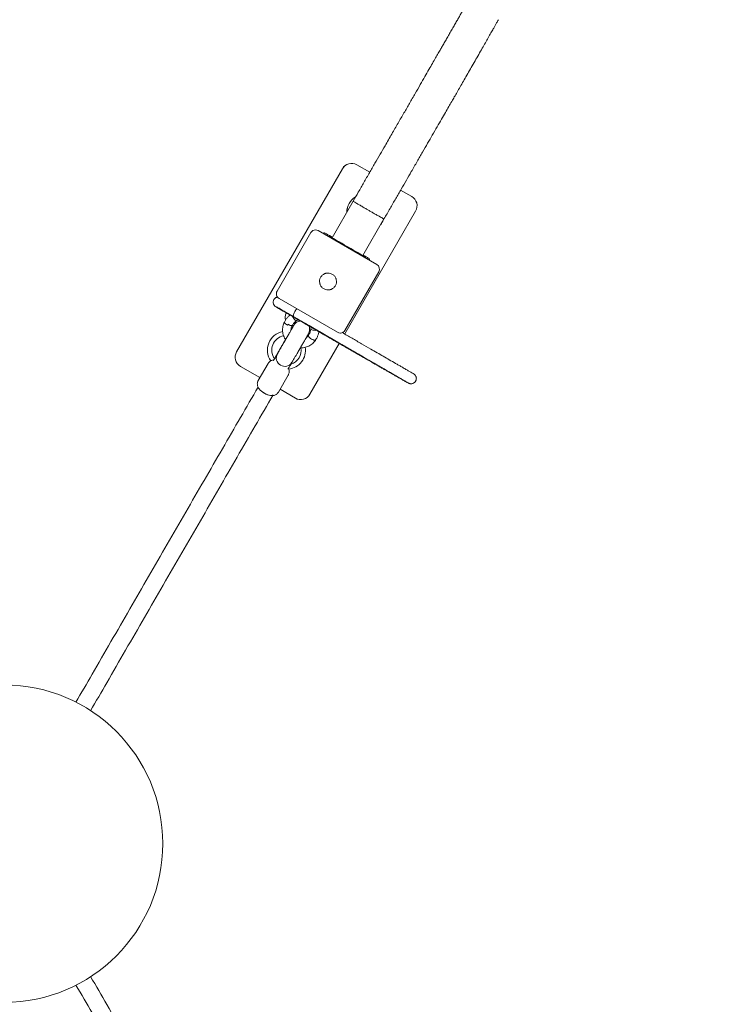
# Model space of a CAD drawing. Units: millimetres. Extents: x 11096 to 11238, y 1411 to 1526.
# Drawn here: x 11174 to 11181, y 1459 to 1468 of the extents above; entities that cross this region are included whole.
import ezdxf

# ---------------------------------------------------------------- set-up
doc = ezdxf.new("R2010")
doc.units = ezdxf.units.MM
doc.styles.add('ROMANS', font='romans', dxfattribs={"oblique": 15})
doc.styles.get("Standard").update_dxf_attribs({"font": 'arial.ttf'})
doc.dimstyles.new('ISO-25', dxfattribs={"dimtxt": 2.5, "dimasz": 2.5, "dimexe": 1.25, "dimexo": 0.625, "dimtad": 1, "dimtxsty": 'Standard', "dimcen": 2.5, "dimadec": 0, "dimazin": 0, "dimtfac": 1, "dimtmove": 0, "dimatfit": 3, "dimfxl": 1, "dimarcsym": 0})

# ---------------------------------------------------------------- blocks, each defined once
blk = doc.blocks.new('*D1')
at = {"color": 0, "lineweight": -2, "transparency": 16777216}
for p, q in [((11179.7173, 1483.0437), (11225.8965, 1483.0437)), ((11224.8965, 1479.7417), (11224.8965, 1473.8136)), ((11224.8965, 1434.3852), (11224.8965, 1466.5989)), ((11148.4693, 1431.0832), (11225.8965, 1431.0832))]:
    blk.add_line(p, q, dxfattribs=at)
at = {"color": 0, "transparency": 16777216}
for points in [[(11224.3462, 1479.7417), (11225.4468, 1479.7417), (11224.8965, 1483.0437)], [(11224.3462, 1434.3852), (11225.4468, 1434.3852), (11224.8965, 1431.0832)]]:
    blk.add_solid(points, dxfattribs=at)
at = {"layer": 'Defpoints', "color": 0, "transparency": 16777216}
for p in [(11178.7173, 1483.0437), (11147.4693, 1431.0832), (11224.8965, 1431.0832)]:
    blk.add_point(p, dxfattribs=at)
at = {"color": 0, "transparency": 16777216, "insert": (11224.8965, 1470.2062), "char_height": 3.5, "attachment_point": 5, "style": 'ROMANS'}
blk.add_mtext('5,2 m.', dxfattribs=at)
blk = doc.blocks.new('*D2')
at = {"color": 0, "lineweight": -2, "transparency": 16777216}
for p, q in [((11121.6242, 1454.7214), (11121.6242, 1492.7929)), ((11193.7347, 1458.686), (11193.7347, 1492.7929)), ((11190.4327, 1491.7929), (11124.9262, 1491.7929))]:
    blk.add_line(p, q, dxfattribs=at)
at = {"color": 0, "transparency": 16777216}
for points in [[(11124.9262, 1492.3432), (11124.9262, 1491.2425), (11121.6242, 1491.7929)], [(11190.4327, 1492.3432), (11190.4327, 1491.2425), (11193.7347, 1491.7929)]]:
    blk.add_solid(points, dxfattribs=at)
at = {"layer": 'Defpoints', "color": 0, "transparency": 16777216}
for p in [(11121.6242, 1491.7929), (11193.7347, 1457.686), (11121.6242, 1453.7214)]:
    blk.add_point(p, dxfattribs=at)
at = {"color": 0, "transparency": 16777216, "insert": (11157.6795, 1495.4002), "char_height": 3.5, "attachment_point": 5, "style": 'ROMANS'}
blk.add_mtext('7,2 m.', dxfattribs=at)
blk = doc.blocks.new('*D4')
at = {"color": 0, "lineweight": -2, "transparency": 16777216}
for p, q in [((11179.6269, 1468.0663), (11206.6032, 1468.0663)), ((11205.6032, 1464.7643), (11205.6032, 1460.261)), ((11205.6032, 1448.5431), (11205.6032, 1453.0464)), ((11152.0494, 1445.2411), (11206.6032, 1445.2411))]:
    blk.add_line(p, q, dxfattribs=at)
at = {"color": 0, "transparency": 16777216}
for points in [[(11205.0529, 1464.7643), (11206.1536, 1464.7643), (11205.6032, 1468.0663)], [(11205.0529, 1448.5431), (11206.1536, 1448.5431), (11205.6032, 1445.2411)]]:
    blk.add_solid(points, dxfattribs=at)
at = {"layer": 'Defpoints', "color": 0, "transparency": 16777216}
for p in [(11178.6269, 1468.0663), (11151.0494, 1445.2411), (11205.6032, 1445.2411)]:
    blk.add_point(p, dxfattribs=at)
at = {"color": 0, "transparency": 16777216, "insert": (11205.6032, 1456.6537), "char_height": 3.5, "attachment_point": 5, "style": 'ROMANS'}
blk.add_mtext('2,3 m.', dxfattribs=at)

msp = doc.modelspace()

# ---------------------------------------------------------------- linework, layer by layer
at = {"color": 7, "linetype": 'Continuous', "lineweight": 15}
for p, q in [((11177.3963, 1466.4664), (11177.3962, 1466.4664)), ((11177.4463, 1466.453), (11177.5686, 1466.3824)), ((11176.3096, 1464.6843), (11177.3096, 1466.4164)), ((11177.8604, 1466.2139), (11177.966, 1466.153)), ((11177.4114, 1466.1101), (11177.2117, 1465.7642)), ((11178.0026, 1466.0164), (11177.3316, 1464.8542)), ((11177.5036, 1465.5957), (11177.7032, 1465.9416)), ((11176.6924, 1465.2582), (11177.0124, 1465.8125)), ((11177.0565, 1465.8375), (11177.0557, 1465.8375)), ((11177.6357, 1465.5108), (11177.0815, 1465.8308)), ((11177.1297, 1465.8044), (11177.129, 1465.8033)), ((11177.1402, 1465.8094), (11177.1383, 1465.8094)), ((11177.1419, 1465.8093), (11177.1402, 1465.8094)), ((11177.1407, 1465.8094), (11177.1402, 1465.8094)), ((11177.1797, 1465.774), (11177.1829, 1465.7794)), ((11177.1851, 1465.7794), (11177.1829, 1465.7794)), ((11177.3675, 1465.6744), (11177.3501, 1465.6844)), ((11177.5279, 1465.5731), (11177.5315, 1465.5794)), ((11177.5645, 1465.5544), (11177.5634, 1465.5525)), ((11177.334, 1464.8882), (11177.654, 1465.4425)), ((11177.265, 1464.8699), (11176.7107, 1465.1899)), ((11176.8748, 1464.9794), (11176.8884, 1464.9907)), ((11176.9502, 1464.9567), (11176.95, 1464.9564)), ((11176.9508, 1464.9559), (11176.9507, 1464.9556)), ((11176.9507, 1464.9556), (11176.9736, 1464.9424)), ((11177.0139, 1464.9197), (11177.0106, 1464.901)), ((11177.1024, 1464.8694), (11177.0819, 1464.8812)), ((11176.9897, 1464.8415), (11176.9836, 1464.845)), ((11176.9922, 1464.8458), (11176.986, 1464.8494)), ((11177.1825, 1464.8238), (11177.1824, 1464.8238)), ((11177.29, 1464.8632), (11177.2907, 1464.8632)), ((11177.2799, 1464.7648), (11177.0026, 1464.2843)), ((11177.4395, 1464.6741), (11177.3796, 1464.7087)), ((11177.3801, 1464.7096), (11177.3801, 1464.7097)), ((11176.6576, 1464.6026), (11176.6589, 1464.6045)), ((11177.4422, 1464.6725), (11177.4428, 1464.6722)), ((11176.5299, 1464.4417), (11176.3462, 1464.5477)), ((11176.6074, 1464.5757), (11176.5146, 1464.4153)), ((11176.7965, 1464.5232), (11176.7961, 1464.5226)), ((11176.7971, 1464.5247), (11176.7965, 1464.5232)), ((11176.705, 1464.3051), (11176.7978, 1464.4656)), ((11176.8659, 1464.2477), (11176.7204, 1464.3317)), ((11176.9159, 1464.2343), (11176.916, 1464.2343))]:
    msp.add_line(p, q, dxfattribs=at)
at = {"color": 7, "linetype": 'Continuous', "lineweight": 15, "flags": 128}
for points in [[(11177.1452, 1465.8081), (11177.147, 1465.8071), (11177.1521, 1465.8042), (11177.1606, 1465.7993), (11177.1722, 1465.7927), (11177.1867, 1465.7843), (11177.2039, 1465.7744), (11177.2142, 1465.7685)], [(11177.3501, 1465.6844), (11177.3267, 1465.698), (11177.3038, 1465.7112), (11177.2817, 1465.7239), (11177.2611, 1465.7358), (11177.2423, 1465.7467), (11177.2256, 1465.7562), (11177.2115, 1465.7644), (11177.2002, 1465.7709), (11177.1919, 1465.7756), (11177.1869, 1465.7785), (11177.1851, 1465.7794)], [(11177.5315, 1465.5794), (11177.5299, 1465.5804), (11177.525, 1465.5833), (11177.5169, 1465.588), (11177.5057, 1465.5945), (11177.4917, 1465.6026), (11177.4751, 1465.6122), (11177.4563, 1465.6231), (11177.4358, 1465.635), (11177.4138, 1465.6477), (11177.3909, 1465.6609), (11177.3675, 1465.6744)], [(11177.506, 1465.6), (11177.5201, 1465.5919), (11177.5345, 1465.5835), (11177.5459, 1465.5769), (11177.5542, 1465.572), (11177.5593, 1465.5691), (11177.5609, 1465.5681)], [(11176.6811, 1465.1106), (11176.6826, 1465.1097), (11176.6873, 1465.107), (11176.6949, 1465.1026), (11176.7054, 1465.0965), (11176.7184, 1465.089), (11176.7336, 1465.0802), (11176.7508, 1465.0702), (11176.7694, 1465.0595), (11176.789, 1465.0482), (11176.8091, 1465.0365)], [(11176.8485, 1465.0176), (11176.824, 1465.0318), (11176.8006, 1465.0453), (11176.7786, 1465.0579), (11176.7584, 1465.0695), (11176.7403, 1465.08), (11176.7245, 1465.0891), (11176.7113, 1465.0967), (11176.7007, 1465.1027), (11176.6931, 1465.1071), (11176.6884, 1465.1098), (11176.6868, 1465.1106)], [(11176.7913, 1464.9376), (11176.7806, 1464.9439), (11176.7717, 1464.9508), (11176.7653, 1464.9574), (11176.7621, 1464.9632), (11176.7622, 1464.9674)], [(11176.8748, 1464.9794), (11176.8732, 1464.9788), (11176.8686, 1464.9801), (11176.8628, 1464.9843), (11176.8562, 1464.9911), (11176.8495, 1464.9999), (11176.8431, 1465.01), (11176.838, 1465.0198)], [(11177.0819, 1464.8812), (11177.0531, 1464.8978), (11177.0271, 1464.9127), (11177.004, 1464.9259), (11176.9838, 1464.9375), (11176.9666, 1464.9473), (11176.9525, 1464.9554), (11176.9413, 1464.9617), (11176.9333, 1464.9662), (11176.9284, 1464.969), (11176.9266, 1464.9699), (11176.928, 1464.969), (11176.9324, 1464.9664), (11176.94, 1464.9619), (11176.9507, 1464.9556)], [(11176.7959, 1464.9461), (11176.8067, 1464.9401), (11176.8171, 1464.9357), (11176.8261, 1464.9335), (11176.8327, 1464.9336), (11176.8363, 1464.9359)], [(11176.8435, 1464.926), (11176.84, 1464.928), (11176.8333, 1464.9319)], [(11176.846, 1464.9303), (11176.8427, 1464.9322), (11176.8361, 1464.936)], [(11176.9736, 1464.9424), (11176.9631, 1464.9485), (11176.9557, 1464.9529), (11176.9513, 1464.9556), (11176.95, 1464.9564), (11176.9518, 1464.9555), (11176.9566, 1464.9528), (11176.9645, 1464.9484), (11176.9754, 1464.9422), (11176.9893, 1464.9342), (11177.0062, 1464.9246), (11177.026, 1464.9133), (11177.0486, 1464.9002), (11177.0742, 1464.8856), (11177.1024, 1464.8694)], [(11177.0106, 1464.901), (11177.011, 1464.8993), (11177.0143, 1464.8959), (11177.0209, 1464.893), (11177.0302, 1464.8907), (11177.0412, 1464.8892), (11177.0531, 1464.8887), (11177.0642, 1464.8893)], [(11177.095, 1464.873), (11177.0931, 1464.8741), (11177.0923, 1464.8745), (11177.0927, 1464.8743), (11177.0942, 1464.8734), (11177.0967, 1464.872), (11177.0998, 1464.8702), (11177.103, 1464.8683), (11177.106, 1464.8666)], [(11177.3796, 1464.7087), (11177.351, 1464.7253), (11177.3214, 1464.7424), (11177.2911, 1464.7599), (11177.2605, 1464.7775), (11177.2302, 1464.795), (11177.2004, 1464.8122), (11177.1716, 1464.8288), (11177.1442, 1464.8446), (11177.1186, 1464.8594), (11177.095, 1464.873)], [(11177.0566, 1464.7978), (11177.0532, 1464.7954), (11177.047, 1464.7951), (11177.0388, 1464.7969), (11177.0291, 1464.8007), (11177.0188, 1464.8062), (11177.0089, 1464.8127), (11177.0002, 1464.8199), (11176.9935, 1464.8269), (11176.9894, 1464.8333), (11176.9882, 1464.8384), (11176.989, 1464.8407)], [(11177.106, 1464.8666), (11177.1323, 1464.8515), (11177.1602, 1464.8353), (11177.1895, 1464.8185), (11177.2198, 1464.801), (11177.2507, 1464.7831), (11177.2819, 1464.7651), (11177.3131, 1464.7471), (11177.3438, 1464.7294), (11177.3738, 1464.712), (11177.4026, 1464.6954), (11177.43, 1464.6795)], [(11177.4034, 1464.6961), (11177.4019, 1464.6971), (11177.3973, 1464.6998), (11177.3896, 1464.7042), (11177.3791, 1464.7103), (11177.3661, 1464.7178), (11177.3509, 1464.7266), (11177.3339, 1464.7364), (11177.3156, 1464.7471), (11177.2963, 1464.7582), (11177.2767, 1464.7695), (11177.2571, 1464.7808), (11177.2382, 1464.7917), (11177.2204, 1464.802), (11177.2042, 1464.8113), (11177.19, 1464.8195), (11177.1781, 1464.8263), (11177.1689, 1464.8316), (11177.1627, 1464.8352), (11177.1594, 1464.837), (11177.1594, 1464.837), (11177.1625, 1464.8352), (11177.1687, 1464.8316), (11177.1778, 1464.8263), (11177.1895, 1464.8195), (11177.2037, 1464.8113), (11177.2198, 1464.802), (11177.2376, 1464.7917), (11177.2564, 1464.7808), (11177.276, 1464.7695), (11177.2956, 1464.7582), (11177.3149, 1464.7471), (11177.3333, 1464.7364), (11177.3504, 1464.7266), (11177.3656, 1464.7178), (11177.3787, 1464.7103), (11177.3893, 1464.7042), (11177.397, 1464.6998), (11177.4018, 1464.6971), (11177.4034, 1464.6961)], [(11177.3801, 1464.7096), (11177.3785, 1464.7106), (11177.3739, 1464.7133), (11177.3662, 1464.7177), (11177.3558, 1464.7237), (11177.3431, 1464.7311), (11177.3283, 1464.7397), (11177.312, 1464.7491), (11177.2948, 1464.759), (11177.2771, 1464.7693), (11177.2595, 1464.7794), (11177.2426, 1464.7891), (11177.227, 1464.7981), (11177.2131, 1464.8061), (11177.2014, 1464.8129), (11177.1923, 1464.8181), (11177.186, 1464.8217), (11177.1828, 1464.8235), (11177.1828, 1464.8235), (11177.1859, 1464.8217), (11177.1921, 1464.8181), (11177.2011, 1464.8129), (11177.2127, 1464.8061), (11177.2266, 1464.7981), (11177.2421, 1464.7891), (11177.259, 1464.7794), (11177.2765, 1464.7693), (11177.2942, 1464.759), (11177.3115, 1464.7491), (11177.3278, 1464.7397), (11177.3426, 1464.7311), (11177.3555, 1464.7237), (11177.3659, 1464.7177), (11177.3737, 1464.7133), (11177.3784, 1464.7106), (11177.3801, 1464.7096)], [(11177.43, 1464.6795), (11177.4316, 1464.6786), (11177.4333, 1464.6776), (11177.4351, 1464.6766), (11177.4368, 1464.6756), (11177.4384, 1464.6747), (11177.4399, 1464.6738), (11177.4412, 1464.6731), (11177.4422, 1464.6725)], [(11177.4428, 1464.6722), (11177.4435, 1464.6718), (11177.4438, 1464.6716), (11177.4438, 1464.6716), (11177.4435, 1464.6718), (11177.4429, 1464.6721), (11177.442, 1464.6726), (11177.4409, 1464.6733), (11177.4395, 1464.6741)]]:
    msp.add_lwpolyline(points, dxfattribs=at)
at = {"color": 7, "linetype": 'Continuous', "lineweight": 15}
msp.add_circle((11174.1122, 1460.0369), 1.5, dxfattribs=at)
for centre, radius, start, end in [((11177.3962, 1466.3664), 0.1, 90.00437, 149.99655), ((11177.3963, 1466.3664), 0.1, 60.00254, 149.99864), ((11177.5312, 1465.9999), 0.18, 122.56115, 178.05115), ((11177.5313, 1465.9999), 0.18, 122.9382, 177.97881), ((11177.916, 1466.0664), 0.1, 329.99761, 60.00203), ((11177.5313, 1465.9999), 0.18, 321.53789, 338.466), ((11177.0557, 1465.7875), 0.05, 89.99765, 150.00328), ((11177.0565, 1465.7875), 0.05, 60.01183, 89.97898), ((11177.1383, 1465.7994), 0.01, 89.98923, 150.01243), ((11177.6107, 1465.4675), 0.05, 330.00285, 59.99628), ((11176.7357, 1465.2332), 0.05, 149.9986, 240.00053), ((11176.7061, 1465.1539), 0.0499, 149.96654, 197.00869), ((11176.7061, 1465.1539), 0.05, 101.7175, 149.99467), ((11176.7812, 1464.7008), 0.18, 101.47319, 214.13486), ((11176.7813, 1464.7008), 0.18, 101.51625, 214.13258), ((11177.29, 1464.9132), 0.05, 240.00057, 270.00154), ((11177.2907, 1464.9132), 0.05, 269.98428, 329.9948), ((11176.7815, 1464.7008), 0.139, 101.06993, 214.88846), ((11176.3962, 1464.6343), 0.1, 150.00055, 239.99908), ((11176.3963, 1464.6343), 0.1, 150.00055, 239.99908), ((11176.7813, 1464.7008), 0.18, 276.76253, 8.80175), ((11176.7815, 1464.7008), 0.139, 287.84123, 9.47541), ((11176.765, 1464.628), 0.08, 150.84062, 328.67871), ((11176.6476, 1464.4385), 0.1621, 219.19761, 242.30059), ((11176.6687, 1464.462), 0.1934, 220.96055, 258.78058), ((11176.6591, 1464.4337), 0.1636, 237.94229, 261.41351), ((11176.9159, 1464.3343), 0.1, 239.99714, 270.00224), ((11176.916, 1464.3343), 0.1, 239.99978, 330.00146)]:
    msp.add_arc(centre, radius, start, end, dxfattribs=at)
for centre, major_axis, ratio in [((11176.964, 1464.95), (0.1881, -0.1087), 0.00078), ((11176.9961, 1464.931), (0.1733, -0.1), 0.00092), ((11177.1708, 1464.8309), (0.1289, -0.0745), 0.001662), ((11177.2428, 1464.7883), (0.1168, -0.0674), 0.002026), ((11177.4608, 1464.6635), (0.14, -0.0807), 0.001409), ((11177.5185, 1464.6293), (0.1621, -0.0937), 0.00105), ((11177.6155, 1464.5738), (0.1925, -0.1111), 0.000745)]:
    msp.add_ellipse(centre, major_axis=major_axis, ratio=ratio, dxfattribs=at)
for points, knots in [([(11178.4812, 1467.9708), (11178.4808, 1467.97), (11178.4799, 1467.9684), (11178.4761, 1467.9616), (11178.4708, 1467.9521), (11178.4639, 1467.9398), (11178.4555, 1467.925), (11178.4444, 1467.9054), (11178.4299, 1467.8801), (11178.4117, 1467.8482), (11178.3923, 1467.8142), (11178.3711, 1467.7772), (11178.3485, 1467.7377), (11178.3248, 1467.6963), (11178.3016, 1467.6558), (11178.2794, 1467.6171), (11178.2585, 1467.5807), (11178.2378, 1467.5446), (11178.2157, 1467.5061), (11178.1903, 1467.4619), (11178.1609, 1467.4107), (11178.1271, 1467.352), (11178.0888, 1467.2852), (11178.0454, 1467.2098), (11177.9968, 1467.1253), (11177.9453, 1467.0359), (11177.8915, 1466.9425), (11177.836, 1466.8462), (11177.7763, 1466.7425), (11177.7194, 1466.644), (11177.6662, 1466.5516), (11177.6171, 1466.4666), (11177.5657, 1466.3774), (11177.5131, 1466.2864), (11177.4616, 1466.197), (11177.4277, 1466.1384), (11177.4114, 1466.1101)], [0, 0, 0, 0, 0.025835, 0.053438, 0.08134, 0.108309, 0.133723, 0.157795, 0.191929, 0.224261, 0.254975, 0.283931, 0.314731, 0.342993, 0.368716, 0.391921, 0.412622, 0.431152, 0.4512, 0.473802, 0.498962, 0.526689, 0.556994, 0.589895, 0.625395, 0.663418, 0.698659, 0.735602, 0.774245, 0.81505, 0.843808, 0.874114, 0.905946, 0.938394, 0.970226, 1, 1, 1, 1]), ([(11177.7032, 1465.9416), (11177.7222, 1465.9745), (11177.7593, 1466.0386), (11177.8134, 1466.1325), (11177.8649, 1466.2216), (11177.9139, 1466.3066), (11177.9644, 1466.3941), (11178.0157, 1466.4831), (11178.0673, 1466.5727), (11178.1152, 1466.6558), (11178.1611, 1466.7355), (11178.2048, 1466.8112), (11178.2458, 1466.8825), (11178.2823, 1466.9459), (11178.3144, 1467.0017), (11178.3426, 1467.0507), (11178.3688, 1467.0962), (11178.3952, 1467.1421), (11178.4237, 1467.1917), (11178.4545, 1467.2452), (11178.4871, 1467.3019), (11178.521, 1467.3611), (11178.5559, 1467.4218), (11178.591, 1467.4831), (11178.6242, 1467.541), (11178.655, 1467.5949), (11178.6832, 1467.6442), (11178.7093, 1467.69), (11178.7311, 1467.7284), (11178.7488, 1467.7596), (11178.7627, 1467.7843), (11178.7737, 1467.804), (11178.7817, 1467.8185), (11178.7838, 1467.8226), (11178.7849, 1467.8247)], [0, 0, 0, 0, 0.034511, 0.067229, 0.098457, 0.128437, 0.157331, 0.191896, 0.224649, 0.255517, 0.284454, 0.315146, 0.343322, 0.368995, 0.392174, 0.412864, 0.43138, 0.451396, 0.473963, 0.499083, 0.526754, 0.556973, 0.589739, 0.625051, 0.662908, 0.698123, 0.735304, 0.774489, 0.815721, 0.850127, 0.885663, 0.922216, 0.960099, 1, 1, 1, 1]), ([(11177.5565, 1466.0237), (11177.5477, 1466.0288), (11177.5285, 1466.0399), (11177.4983, 1466.0574), (11177.4698, 1466.0742), (11177.4454, 1466.0887), (11177.4265, 1466.1001), (11177.4149, 1466.1075), (11177.4097, 1466.1108), (11177.4114, 1466.1101), (11177.4114, 1466.1101)], [0, 0, 0, 0, 0.115356, 0.251071, 0.409112, 0.542484, 0.687161, 0.840481, 0.998523, 1, 1, 1, 1]), ([(11177.7032, 1465.9416), (11177.7023, 1465.9419), (11177.7004, 1465.9426), (11177.6871, 1465.9497), (11177.6682, 1465.9601), (11177.6434, 1465.974), (11177.6147, 1465.9902), (11177.5845, 1466.0075), (11177.5653, 1466.0186), (11177.5565, 1466.0237)], [0, 0, 0, 0, 0.157107, 0.310871, 0.455965, 0.589722, 0.748211, 0.884336, 1, 1, 1, 1]), ([(11177.5645, 1465.5545), (11177.565, 1465.5556), (11177.5659, 1465.5576), (11177.5659, 1465.5606), (11177.5653, 1465.5631), (11177.5644, 1465.5648), (11177.5637, 1465.5656), (11177.5635, 1465.5659)], [0, 0, 0, 0, 0.29148, 0.534019, 0.735693, 0.906263, 1, 1, 1, 1]), ([(11177.0954, 1465.3353), (11177.0946, 1465.3443), (11177.0929, 1465.3623), (11177.1019, 1465.3884), (11177.1184, 1465.41), (11177.1355, 1465.4213), (11177.1458, 1465.4252), (11177.1477, 1465.4259)], [0, 0, 0, 0, 0.236444, 0.472906, 0.709157, 0.945346, 1, 1, 1, 1]), ([(11177.1477, 1465.4259), (11177.1496, 1465.4265), (11177.1523, 1465.4274), (11177.1561, 1465.4283), (11177.158, 1465.4287), (11177.1589, 1465.4289)], [0, 0, 0, 0, 0.4985809, 0.7490629, 1, 1, 1, 1]), ([(11177.1589, 1465.4289), (11177.1679, 1465.4297), (11177.1859, 1465.4314), (11177.212, 1465.4224), (11177.2336, 1465.4059), (11177.2449, 1465.3888), (11177.2488, 1465.3785), (11177.2495, 1465.3766)], [0, 0, 0, 0, 0.236445, 0.472908, 0.709159, 0.945339, 1, 1, 1, 1]), ([(11177.0984, 1465.3241), (11177.0978, 1465.3259), (11177.0969, 1465.3287), (11177.096, 1465.3324), (11177.0956, 1465.3343), (11177.0954, 1465.3353)], [0, 0, 0, 0, 0.498461, 0.7489816, 1, 1, 1, 1]), ([(11177.2525, 1465.3654), (11177.2534, 1465.3564), (11177.255, 1465.3384), (11177.246, 1465.3123), (11177.2295, 1465.2907), (11177.2124, 1465.2794), (11177.2021, 1465.2755), (11177.2002, 1465.2748)], [0, 0, 0, 0, 0.236437, 0.472911, 0.709163, 0.945356, 1, 1, 1, 1]), ([(11177.2495, 1465.3766), (11177.2501, 1465.3748), (11177.251, 1465.372), (11177.252, 1465.3683), (11177.2523, 1465.3664), (11177.2525, 1465.3654)], [0, 0, 0, 0, 0.4985033, 0.7490452, 1, 1, 1, 1]), ([(11177.189, 1465.2718), (11177.18, 1465.271), (11177.162, 1465.2693), (11177.1359, 1465.2783), (11177.1143, 1465.2948), (11177.103, 1465.3119), (11177.0991, 1465.3222), (11177.0984, 1465.3241)], [0, 0, 0, 0, 0.23644, 0.472898, 0.709158, 0.945355, 1, 1, 1, 1]), ([(11177.2002, 1465.2748), (11177.1984, 1465.2742), (11177.1956, 1465.2733), (11177.1919, 1465.2724), (11177.19, 1465.272), (11177.189, 1465.2718)], [0, 0, 0, 0, 0.498383, 0.748964, 1, 1, 1, 1]), ([(11176.6961, 1465.2029), (11176.693, 1465.202), (11176.6863, 1465.2002), (11176.6793, 1465.1968), (11176.6761, 1465.1938), (11176.6757, 1465.1934)], [0, 0, 0, 0, 0.42601, 0.915907, 1, 1, 1, 1]), ([(11176.6585, 1465.1394), (11176.6588, 1465.1383), (11176.6598, 1465.1345), (11176.6627, 1465.1288), (11176.6668, 1465.1228), (11176.671, 1465.1182), (11176.6746, 1465.1151), (11176.6773, 1465.1131), (11176.6783, 1465.1124), (11176.6786, 1465.1122)], [0, 0, 0, 0, 0.102942, 0.336191, 0.542915, 0.720184, 0.862734, 0.960302, 1, 1, 1, 1]), ([(11176.7807, 1465.0559), (11176.7801, 1465.0549), (11176.7765, 1465.049), (11176.7728, 1465.0371), (11176.7695, 1465.0211), (11176.7692, 1465.0056), (11176.7704, 1464.9938), (11176.7722, 1464.9874), (11176.7727, 1464.9858)], [0, 0, 0, 0, 0.0483251, 0.2872639, 0.5125124, 0.7259212, 0.9282108, 1, 1, 1, 1]), ([(11176.8485, 1465.0176), (11176.8485, 1465.0176), (11176.8476, 1465.0182), (11176.8459, 1465.0204), (11176.8454, 1465.0273), (11176.8481, 1465.0389), (11176.8535, 1465.0531), (11176.8588, 1465.063), (11176.8615, 1465.0679)], [0, 0, 0, 0, 0.008236, 0.141464, 0.356141, 0.570787, 0.7854, 1, 1, 1, 1]), ([(11176.8615, 1465.0679), (11176.8645, 1465.0728), (11176.8702, 1465.0821), (11176.8762, 1465.0892), (11176.8792, 1465.0927)], [0, 0, 0, 0, 0.5164911, 1, 1, 1, 1]), ([(11176.7623, 1464.9675), (11176.7622, 1464.9674), (11176.7584, 1464.9608), (11176.7529, 1464.9468), (11176.7468, 1464.9254), (11176.7441, 1464.9032), (11176.7444, 1464.8807), (11176.7478, 1464.8584), (11176.7543, 1464.8366), (11176.7626, 1464.8177), (11176.7697, 1464.8068), (11176.7727, 1464.8023)], [0, 0, 0, 0, 0.002982, 0.132042, 0.261111, 0.39021, 0.51943, 0.648843, 0.778519, 0.908459, 1, 1, 1, 1]), ([(11176.8144, 1465.0336), (11176.8135, 1465.033), (11176.8053, 1465.0269), (11176.792, 1465.0128), (11176.775, 1464.9915), (11176.7665, 1464.9754), (11176.7622, 1464.9674)], [0, 0, 0, 0, 0.038222, 0.358653, 0.679274, 1, 1, 1, 1]), ([(11176.8091, 1465.0365), (11176.8444, 1465.0161), (11176.9152, 1464.9753), (11177.0211, 1464.9141), (11177.1265, 1464.8533), (11177.2144, 1464.8026), (11177.2847, 1464.762), (11177.3377, 1464.7315), (11177.3882, 1464.7024), (11177.434, 1464.676), (11177.4745, 1464.6526), (11177.5167, 1464.6284), (11177.5615, 1464.6026), (11177.6078, 1464.576), (11177.6492, 1464.5522), (11177.685, 1464.5317), (11177.7152, 1464.5144), (11177.7406, 1464.4999), (11177.7816, 1464.4764), (11177.8232, 1464.4527), (11177.8664, 1464.4281), (11177.8988, 1464.4098), (11177.9201, 1464.3977), (11177.9258, 1464.3947), (11177.934, 1464.39), (11177.9334, 1464.3905), (11177.9333, 1464.3905)], [0, 0, 0, 0, 0.042647, 0.085382, 0.128001, 0.170491, 0.193406, 0.216353, 0.239201, 0.262299, 0.285551, 0.308781, 0.342821, 0.37701, 0.411185, 0.445249, 0.479184, 0.519831, 0.565181, 0.651365, 0.737603, 0.823793, 0.909865, 0.947065, 0.995786, 1, 1, 1, 1]), ([(11176.8367, 1464.9361), (11176.8409, 1464.9436), (11176.8504, 1464.9607), (11176.8661, 1464.9727), (11176.8749, 1464.9794)], [0, 0, 0, 0, 0.443697, 1, 1, 1, 1]), ([(11177.933, 1464.3908), (11177.933, 1464.3908), (11177.9331, 1464.3908), (11177.9262, 1464.3948), (11177.914, 1464.402), (11177.9006, 1464.4098), (11177.8814, 1464.4209), (11177.8543, 1464.4366), (11177.8201, 1464.4564), (11177.7826, 1464.4781), (11177.7441, 1464.5004), (11177.6899, 1464.5317), (11177.6191, 1464.5727), (11177.5312, 1464.6234), (11177.4419, 1464.675), (11177.3388, 1464.7346), (11177.2221, 1464.8019), (11177.092, 1464.877), (11176.9926, 1464.9345), (11176.9239, 1464.9741), (11176.8856, 1464.9962), (11176.8609, 1465.0105), (11176.8485, 1465.0176)], [0, 0, 0, 0, 0.02694, 0.083906, 0.114417, 0.144989, 0.175441, 0.213758, 0.252072, 0.285256, 0.31859, 0.351879, 0.419283, 0.486946, 0.554819, 0.622512, 0.719722, 0.817009, 0.91422, 0.942896, 0.971549, 1, 1, 1, 1]), ([(11176.9114, 1464.9775), (11176.9085, 1464.9772), (11176.8989, 1464.9762), (11176.883, 1464.9692), (11176.864, 1464.9559), (11176.8545, 1464.9421), (11176.8495, 1464.9348)], [0, 0, 0, 0, 0.111108, 0.37622, 0.673831, 1, 1, 1, 1]), ([(11176.8507, 1464.9367), (11176.8508, 1464.9368), (11176.8509, 1464.937), (11176.8491, 1464.9338), (11176.8448, 1464.9263), (11176.8368, 1464.9123), (11176.825, 1464.8918), (11176.8134, 1464.8715), (11176.8029, 1464.8533), (11176.7934, 1464.8368), (11176.7809, 1464.8151), (11176.7677, 1464.7923), (11176.754, 1464.7685), (11176.7422, 1464.7482), (11176.729, 1464.7254), (11176.7153, 1464.7017), (11176.7052, 1464.6843), (11176.6985, 1464.6729), (11176.6962, 1464.669), (11176.6951, 1464.667)], [0, 0, 0, 0, 0.029528, 0.082058, 0.131397, 0.220241, 0.296183, 0.359083, 0.408848, 0.449702, 0.491144, 0.576679, 0.621094, 0.673534, 0.737664, 0.813443, 0.900824, 0.948962, 1, 1, 1, 1]), ([(11176.7959, 1464.9461), (11176.7944, 1464.9435), (11176.7928, 1464.9407), (11176.7913, 1464.9378), (11176.7913, 1464.9376)], [0, 0, 0, 0, 0.937389, 1, 1, 1, 1]), ([(11176.7959, 1464.9461), (11176.7978, 1464.945), (11176.8035, 1464.9415), (11176.8132, 1464.9369), (11176.8237, 1464.9336), (11176.8314, 1464.9333), (11176.8356, 1464.9344), (11176.8358, 1464.9363), (11176.8358, 1464.9366)], [0, 0, 0, 0, 0.105216, 0.319831, 0.534476, 0.748958, 0.963159, 1, 1, 1, 1]), ([(11176.8247, 1464.8922), (11176.8246, 1464.8948), (11176.8242, 1464.9025), (11176.8267, 1464.9152), (11176.8311, 1464.9272), (11176.835, 1464.9337), (11176.8363, 1464.9359)], [0, 0, 0, 0, 0.1613114, 0.4960217, 0.8343352, 1, 1, 1, 1]), ([(11176.8498, 1464.9354), (11176.8483, 1464.9327), (11176.845, 1464.9272), (11176.8365, 1464.9126), (11176.8286, 1464.8989), (11176.8247, 1464.8922)], [0, 0, 0, 0, 0.3265626, 0.6688818, 1, 1, 1, 1]), ([(11177.5215, 1464.6266), (11177.5216, 1464.6266), (11177.5218, 1464.6265), (11177.5206, 1464.6272), (11177.5174, 1464.629), (11177.5099, 1464.6334), (11177.4946, 1464.6423), (11177.4706, 1464.6561), (11177.4382, 1464.6749), (11177.4019, 1464.6959), (11177.364, 1464.7178), (11177.324, 1464.741), (11177.2829, 1464.7647), (11177.2405, 1464.7892), (11177.1999, 1464.8126), (11177.1608, 1464.8352), (11177.1234, 1464.8567), (11177.0882, 1464.877), (11177.0551, 1464.896), (11177.0289, 1464.9111), (11177.0093, 1464.9224), (11176.9959, 1464.93), (11176.9867, 1464.9353), (11176.9817, 1464.9382), (11176.9798, 1464.9393), (11176.98, 1464.9392), (11176.98, 1464.9391)], [0, 0, 0, 0, 0.001545, 0.008358, 0.016375, 0.036294, 0.061237, 0.10988, 0.166239, 0.226547, 0.286962, 0.343725, 0.407025, 0.463492, 0.516253, 0.569523, 0.627869, 0.694155, 0.765498, 0.836928, 0.881969, 0.923069, 0.958657, 0.980876, 0.998738, 1, 1, 1, 1]), ([(11176.9802, 1464.939), (11176.9805, 1464.9389), (11176.981, 1464.9386), (11176.9828, 1464.9375), (11176.9847, 1464.9364), (11176.9857, 1464.9358)], [0, 0, 0, 0, 0.375532, 0.700868, 1, 1, 1, 1]), ([(11176.9857, 1464.9358), (11176.987, 1464.9351), (11176.9898, 1464.9335), (11176.995, 1464.9305), (11177.0046, 1464.9249), (11177.021, 1464.9155), (11177.0443, 1464.902), (11177.0761, 1464.8837), (11177.1144, 1464.8616), (11177.1577, 1464.8366), (11177.2006, 1464.8119), (11177.2423, 1464.7879), (11177.2825, 1464.7647), (11177.3225, 1464.7416), (11177.3651, 1464.717), (11177.4108, 1464.6906), (11177.4497, 1464.6681), (11177.4789, 1464.6512), (11177.497, 1464.6408), (11177.5097, 1464.6335), (11177.5167, 1464.6294), (11177.5198, 1464.6276), (11177.5208, 1464.6271), (11177.5213, 1464.6268)], [0, 0, 0, 0, 0.007536, 0.016303, 0.026796, 0.058927, 0.107159, 0.165125, 0.251743, 0.341574, 0.426789, 0.501466, 0.569113, 0.637526, 0.712624, 0.797599, 0.882614, 0.920067, 0.95162, 0.978157, 0.986021, 0.992794, 1, 1, 1, 1]), ([(11176.9883, 1464.8552), (11176.9915, 1464.8617), (11176.9976, 1464.8742), (11177.0009, 1464.8933), (11177.0002, 1464.9103), (11176.9979, 1464.9222), (11176.9952, 1464.9281), (11176.9946, 1464.9295)], [0, 0, 0, 0, 0.27427, 0.524241, 0.747484, 0.942245, 1, 1, 1, 1]), ([(11177.0106, 1464.9011), (11177.0091, 1464.8902), (11177.0061, 1464.8685), (11176.9947, 1464.8499), (11176.9891, 1464.8407)], [0, 0, 0, 0, 0.500445, 1, 1, 1, 1]), ([(11177.0564, 1464.7975), (11177.0612, 1464.8052), (11177.0709, 1464.8205), (11177.0809, 1464.8459), (11177.0865, 1464.8645), (11177.0877, 1464.8746), (11177.0878, 1464.8757)], [0, 0, 0, 0, 0.320874, 0.64166, 0.962293, 1, 1, 1, 1]), ([(11177.0863, 1464.8683), (11177.0867, 1464.8687), (11177.0883, 1464.8704), (11177.0894, 1464.8725), (11177.0903, 1464.8742)], [0, 0, 0, 0, 0.216165, 1, 1, 1, 1]), ([(11177.3086, 1464.8675), (11177.3397, 1464.8495), (11177.4006, 1464.8144), (11177.4908, 1464.7622), (11177.5697, 1464.7167), (11177.6384, 1464.677), (11177.6969, 1464.6432), (11177.7555, 1464.6093), (11177.8037, 1464.5814), (11177.8413, 1464.5597), (11177.8724, 1464.5417), (11177.9042, 1464.5233), (11177.9349, 1464.5055), (11177.9587, 1464.4917), (11177.9752, 1464.482), (11177.9828, 1464.4776), (11177.9828, 1464.4775), (11177.9828, 1464.4775)], [0, 0, 0, 0, 0.101999, 0.199831, 0.29764, 0.364123, 0.430648, 0.497052, 0.569101, 0.605937, 0.642752, 0.69787, 0.75464, 0.820494, 0.888204, 0.970841, 1, 1, 1, 1]), ([(11176.7727, 1464.8023), (11176.7722, 1464.8014), (11176.7648, 1464.7886), (11176.75, 1464.763), (11176.7374, 1464.7411), (11176.731, 1464.73)], [0, 0, 0, 0, 0.037993, 0.510178, 1, 1, 1, 1]), ([(11176.833, 1464.5859), (11176.8342, 1464.5879), (11176.8365, 1464.5919), (11176.8433, 1464.6036), (11176.8536, 1464.6212), (11176.8674, 1464.6451), (11176.8807, 1464.668), (11176.8925, 1464.6884), (11176.9062, 1464.7123), (11176.9195, 1464.7352), (11176.932, 1464.7569), (11176.9416, 1464.7735), (11176.9521, 1464.7918), (11176.964, 1464.8124), (11176.9761, 1464.8335), (11176.9844, 1464.8481), (11176.9891, 1464.8563), (11176.9912, 1464.8601), (11176.9912, 1464.8601), (11176.9912, 1464.8601)], [0, 0, 0, 0, 0.050645, 0.098364, 0.184886, 0.259821, 0.323174, 0.374949, 0.418794, 0.503232, 0.544141, 0.584476, 0.633633, 0.695872, 0.771241, 0.85981, 0.9092, 0.961953, 1, 1, 1, 1]), ([(11176.9129, 1464.7238), (11176.9136, 1464.7237), (11176.922, 1464.7229), (11176.9382, 1464.7243), (11176.9608, 1464.7282), (11176.9825, 1464.7354), (11177.0028, 1464.7454), (11177.0215, 1464.7581), (11177.038, 1464.7732), (11177.0494, 1464.7868), (11177.055, 1464.7953), (11177.0565, 1464.7976)], [0, 0, 0, 0, 0.012918, 0.147643, 0.282186, 0.416523, 0.550569, 0.684283, 0.81771, 0.950857, 1, 1, 1, 1]), ([(11176.9889, 1464.8405), (11176.9877, 1464.8387), (11176.9836, 1464.8326), (11176.9768, 1464.825), (11176.9701, 1464.8205), (11176.9679, 1464.819)], [0, 0, 0, 0, 0.219593, 0.735996, 1, 1, 1, 1]), ([(11176.731, 1464.73), (11176.7245, 1464.7186), (11176.7113, 1464.6958), (11176.6898, 1464.6585), (11176.6723, 1464.6281), (11176.6621, 1464.6106), (11176.6594, 1464.6059)], [0, 0, 0, 0, 0.296716, 0.593448, 0.890185, 1, 1, 1, 1]), ([(11176.6613, 1464.6091), (11176.6613, 1464.6091), (11176.6569, 1464.6091), (11176.6483, 1464.607), (11176.6358, 1464.6026), (11176.6243, 1464.5955), (11176.6143, 1464.5865), (11176.6095, 1464.579), (11176.6072, 1464.5754)], [0, 0, 0, 0, 0.000518, 0.204685, 0.405583, 0.606178, 0.80736, 1, 1, 1, 1]), ([(11176.6952, 1464.6673), (11176.6934, 1464.6642), (11176.6898, 1464.6581), (11176.6786, 1464.6388), (11176.6675, 1464.6198), (11176.6593, 1464.6055), (11176.6571, 1464.6018)], [0, 0, 0, 0, 0.298408, 0.596542, 0.894421, 1, 1, 1, 1]), ([(11176.7958, 1464.522), (11176.7978, 1464.5255), (11176.8059, 1464.5394), (11176.8166, 1464.5579), (11176.8276, 1464.5768), (11176.8311, 1464.5827), (11176.8328, 1464.5856)], [0, 0, 0, 0, 0.10108, 0.400997, 0.700633, 1, 1, 1, 1]), ([(11176.7974, 1464.4658), (11176.7989, 1464.4682), (11176.8028, 1464.4746), (11176.8058, 1464.4861), (11176.8071, 1464.4991), (11176.8057, 1464.5116), (11176.8032, 1464.5215), (11176.8006, 1464.5269), (11176.7997, 1464.5288)], [0, 0, 0, 0, 0.126699, 0.332939, 0.527652, 0.715737, 0.902043, 1, 1, 1, 1]), ([(11176.5149, 1464.415), (11176.5134, 1464.4126), (11176.5096, 1464.4063), (11176.5066, 1464.3948), (11176.5053, 1464.3818), (11176.5066, 1464.3693), (11176.5099, 1464.3575), (11176.515, 1464.3464), (11176.5195, 1464.3398), (11176.5219, 1464.3364)], [0, 0, 0, 0, 0.09687, 0.256663, 0.407525, 0.553252, 0.6976, 0.845627, 1, 1, 1, 1]), ([(11177.9364, 1464.3889), (11177.9365, 1464.3888), (11177.9368, 1464.3886), (11177.938, 1464.3881), (11177.9407, 1464.3869), (11177.945, 1464.3854), (11177.9516, 1464.3838), (11177.9608, 1464.3831), (11177.9711, 1464.3845), (11177.9815, 1464.3884), (11177.9908, 1464.3944), (11177.9981, 1464.4014), (11178.001, 1464.4067), (11178.002, 1464.4086)], [0, 0, 0, 0, 0.038247, 0.121732, 0.172374, 0.22535, 0.304935, 0.411267, 0.543439, 0.66048, 0.79076, 0.92606, 1, 1, 1, 1]), ([(11178.002, 1464.4086), (11178.003, 1464.4102), (11178.0061, 1464.4151), (11178.0085, 1464.4243), (11178.0093, 1464.4351), (11178.008, 1464.4449), (11178.0052, 1464.4533), (11178.0014, 1464.4603), (11177.9973, 1464.4658), (11177.9935, 1464.4698), (11177.9905, 1464.4724), (11177.9886, 1464.4738), (11177.9871, 1464.4748), (11177.9863, 1464.4754), (11177.9859, 1464.4756), (11177.9858, 1464.4757)], [0, 0, 0, 0, 0.061306, 0.194352, 0.31364, 0.422088, 0.520731, 0.609483, 0.687359, 0.75162, 0.801008, 0.838357, 0.880675, 0.951447, 1, 1, 1, 1]), ([(11176.5127, 1464.3522), (11176.4575, 1464.2566), (11176.3459, 1464.0637), (11176.1758, 1463.7695), (11176.0032, 1463.4711), (11175.8292, 1463.1701), (11175.654, 1462.8669), (11175.4776, 1462.5618), (11175.3003, 1462.255), (11175.1223, 1461.9468), (11174.9524, 1461.6528), (11174.8418, 1461.4612), (11174.7909, 1461.3731)], [0, 0, 0, 0, 0.099766, 0.201471, 0.303177, 0.404882, 0.506588, 0.608293, 0.709999, 0.811705, 0.91341, 1, 1, 1, 1]), ([(11174.9297, 1461.2935), (11174.9805, 1461.3815), (11175.0911, 1461.5729), (11175.2608, 1461.8667), (11175.4389, 1462.175), (11175.6162, 1462.4817), (11175.7925, 1462.7868), (11175.9677, 1463.09), (11176.1417, 1463.391), (11176.3143, 1463.6894), (11176.4855, 1463.9854), (11176.5981, 1464.1802), (11176.6545, 1464.2776)], [0, 0, 0, 0, 0.086285, 0.187809, 0.289333, 0.390857, 0.492381, 0.593904, 0.695429, 0.796952, 0.898476, 1, 1, 1, 1]), ([(11176.6302, 1464.2727), (11176.6327, 1464.2723), (11176.6395, 1464.2712), (11176.6509, 1464.2715), (11176.6641, 1464.2737), (11176.6766, 1464.2783), (11176.6881, 1464.2854), (11176.698, 1464.2944), (11176.7029, 1464.3019), (11176.7052, 1464.3055)], [0, 0, 0, 0, 0.089401, 0.250927, 0.403937, 0.554496, 0.704828, 0.8556, 1, 1, 1, 1]), ([(11176.6512, 1455.8017), (11176.596, 1455.8973), (11176.4844, 1456.0902), (11176.3143, 1456.3843), (11176.1417, 1456.6828), (11175.9677, 1456.9838), (11175.7925, 1457.2869), (11175.6162, 1457.592), (11175.4389, 1457.8988), (11175.2608, 1458.2071), (11175.0912, 1458.5007), (11174.9807, 1458.692), (11174.93, 1458.7797)], [0, 0, 0, 0, 0.099797, 0.201536, 0.303274, 0.405013, 0.506752, 0.60849, 0.710229, 0.811968, 0.913706, 1, 1, 1, 1]), ([(11174.7913, 1458.7), (11174.8421, 1458.6121), (11174.9526, 1458.4208), (11175.1223, 1458.127), (11175.3003, 1457.8188), (11175.4776, 1457.512), (11175.654, 1457.2069), (11175.8292, 1456.9037), (11176.0032, 1456.6027), (11176.1758, 1456.3043), (11176.3458, 1456.0102), (11176.4574, 1455.8173), (11176.5126, 1455.7218)], [0, 0, 0, 0, 0.0863702, 0.1881061, 0.2898425, 0.3915795, 0.4933159, 0.5950528, 0.696789, 0.7985253, 0.9002623, 1, 1, 1, 1])]:
    msp.add_open_spline(points, degree=3, knots=knots, dxfattribs=at)

# ---------------------------------------------------------------- dimensions: what is measured, and where the dimension line sits
dim = msp.add_linear_dim(base=(11121.6242, 1491.7929), p1=(11193.7347, 1457.686), p2=(11121.6242, 1453.7214), dimstyle='ISO-25', override={"dimtxt": 3.5, "dimasz": 3.302, "dimexe": 1, "dimexo": 1, "dimgap": 1.524, "dimtih": 1, "dimtoh": 1, "dimdec": 1, "dimlfac": 0.1, "dimzin": 0, "dimpost": ' m.', "dimtxsty": 'ROMANS', "dimadec": 2, "dimtzin": 0})
dim.commit()
dim.dimension.update_dxf_attribs({"geometry": '*D2', "text_midpoint": (11157.6795, 1495.4002)})
dim = msp.add_linear_dim(base=(11224.8965, 1431.0832), p1=(11178.7173, 1483.0437), p2=(11147.4693, 1431.0832), angle=90, dimstyle='ISO-25', override={"dimtxt": 3.5, "dimasz": 3.302, "dimexe": 1, "dimexo": 1, "dimgap": 1.524, "dimtih": 1, "dimtoh": 1, "dimdec": 1, "dimlfac": 0.1, "dimzin": 0, "dimpost": ' m.', "dimtxsty": 'ROMANS', "dimadec": 2, "dimtzin": 0})
dim.commit()
dim.dimension.update_dxf_attribs({"geometry": '*D1', "text_midpoint": (11224.8965, 1470.2062), "dimtype": 128})
dim = msp.add_linear_dim(base=(11205.6032, 1445.2411), p1=(11178.6269, 1468.0663), p2=(11151.0494, 1445.2411), angle=90, dimstyle='ISO-25', override={"dimtxt": 3.5, "dimasz": 3.302, "dimexe": 1, "dimexo": 1, "dimgap": 1.524, "dimtih": 1, "dimtoh": 1, "dimdec": 1, "dimlfac": 0.1, "dimzin": 0, "dimpost": ' m.', "dimtxsty": 'ROMANS', "dimadec": 2, "dimtzin": 0})
dim.commit()
dim.dimension.update_dxf_attribs({"geometry": '*D4', "text_midpoint": (11205.6032, 1456.6537)})

doc.saveas('drawing.dxf')
